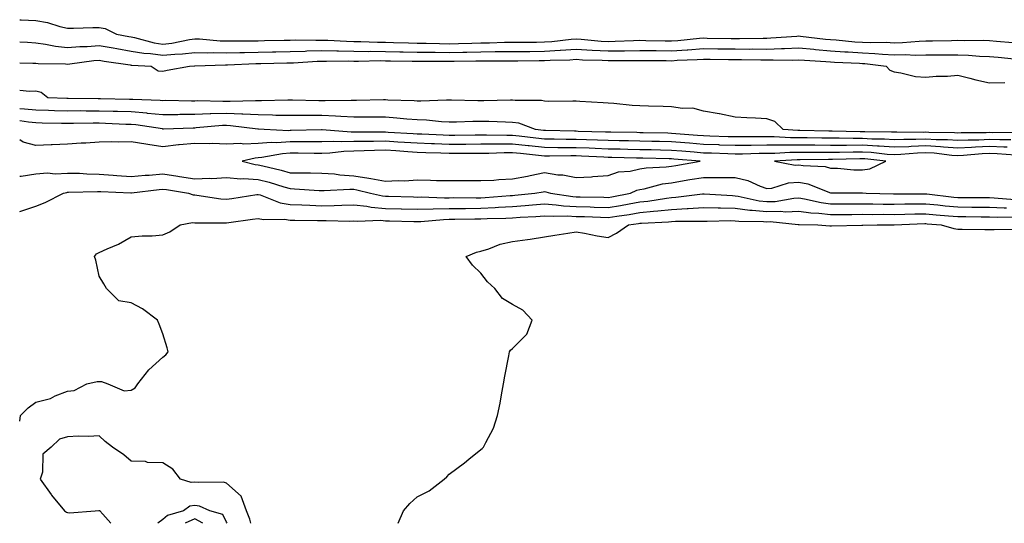
# Model space of a CAD drawing. Units: inches. Extents: x 915683 to 918323, y 7311098 to 7313738.
# Drawn here: x 915683 to 915993, y 7311098 to 7311256 of the extents above; entities that cross this region are included whole.
import ezdxf

# ---------------------------------------------------------------- set-up
doc = ezdxf.new("R2010")
doc.units = ezdxf.units.IN
doc.header["$MEASUREMENT"] = 0
doc.layers.add('Contour_91567311', color=7, linetype='Continuous', true_color=0xb2429e)

msp = doc.modelspace()

# ---------------------------------------------------------------- linework, layer by layer
at = {"layer": 'Contour_91567311'}
for points in [[(915683, 7311256.5, 3273), (915683.51, 7311256.46, 3273), (915688.05, 7311256.24, 3273), (915691.77, 7311255.64, 3273), (915695.59, 7311254.38, 3273), (915698.05, 7311253.85, 3273), (915699.97, 7311253.84, 3273), (915705.96, 7311254.01, 3273), (915708.05, 7311254.01, 3273), (915709.9, 7311253.77, 3273), (915713.45, 7311251.92, 3273), (915717.32, 7311251.19, 3273), (915718.05, 7311251.07, 3273), (915719.09, 7311250.88, 3273), (915725.3, 7311249.17, 3273), (915728.05, 7311248.78, 3273), (915730.89, 7311249.08, 3273), (915736.38, 7311250.25, 3273), (915738.05, 7311250.46, 3273), (915739.55, 7311250.42, 3273), (915746.01, 7311249.88, 3273), (915748.05, 7311249.83, 3273), (915750.1, 7311249.87, 3273), (915755.96, 7311249.83, 3273), (915758.05, 7311249.87, 3273), (915760.05, 7311249.92, 3273), (915766.19, 7311250.06, 3273), (915768.05, 7311250.1, 3273), (915769.83, 7311250.14, 3273), (915776.18, 7311250.05, 3273), (915778.05, 7311250.1, 3273), (915779.92, 7311250.05, 3273), (915785.84, 7311249.71, 3273), (915788.05, 7311249.66, 3273), (915790.33, 7311249.64, 3273), (915795.56, 7311249.43, 3273), (915798.05, 7311249.41, 3273), (915800.62, 7311249.35, 3273), (915805.3, 7311249.17, 3273), (915808.05, 7311249.1, 3273), (915810.9, 7311249.07, 3273), (915815.09, 7311248.96, 3273), (915818.05, 7311248.93, 3273), (915820.98, 7311248.99, 3273), (915825.27, 7311249.14, 3273), (915828.05, 7311249.2, 3273), (915830.74, 7311249.23, 3273), (915835.51, 7311249.38, 3273), (915838.05, 7311249.42, 3273), (915840.54, 7311249.43, 3273), (915845.6, 7311249.47, 3273), (915848.05, 7311249.48, 3273), (915850.34, 7311249.63, 3273), (915856.46, 7311250.33, 3273), (915858.05, 7311250.45, 3273), (915859.62, 7311250.35, 3273), (915865.9, 7311249.77, 3273), (915868.05, 7311249.64, 3273), (915870.28, 7311249.69, 3273), (915876.08, 7311249.95, 3273), (915878.05, 7311250, 3273), (915880, 7311249.97, 3273), (915885.99, 7311249.86, 3273), (915888.05, 7311249.84, 3273), (915890, 7311249.97, 3273), (915896.79, 7311250.66, 3273), (915898.05, 7311250.75, 3273), (915899.24, 7311250.73, 3273), (915906.75, 7311250.62, 3273), (915908.05, 7311250.61, 3273), (915909.37, 7311250.6, 3273), (915916.84, 7311250.71, 3273), (915918.05, 7311250.71, 3273), (915919.23, 7311250.74, 3273), (915927.49, 7311251.36, 3273), (915928.05, 7311251.38, 3273), (915928.64, 7311251.33, 3273), (915936.51, 7311250.38, 3273), (915938.05, 7311250.25, 3273), (915939.85, 7311250.12, 3273), (915945.69, 7311249.56, 3273), (915948.05, 7311249.4, 3273), (915950.69, 7311249.28, 3273), (915955.5, 7311249.37, 3273), (915958.05, 7311249.24, 3273), (915960.69, 7311249.28, 3273), (915965.88, 7311249.75, 3273), (915968.05, 7311249.79, 3273), (915970.15, 7311249.82, 3273), (915976.12, 7311249.99, 3273), (915978.05, 7311250.01, 3273), (915980.03, 7311249.94, 3273), (915986.15, 7311250.02, 3273), (915988.05, 7311249.94, 3273), (915990.23, 7311249.74, 3273), (915995.42, 7311249.29, 3273)], [(915683, 7311249.56, 3272), (915685.5, 7311249.37, 3272), (915688.05, 7311249.25, 3272), (915691.13, 7311248.84, 3272), (915694.27, 7311248.14, 3272), (915698.05, 7311247.74, 3272), (915701.92, 7311248.05, 3272), (915704.21, 7311248.08, 3272), (915708.05, 7311248.36, 3272), (915712.36, 7311247.61, 3272), (915713.52, 7311247.39, 3272), (915718.05, 7311246.64, 3272), (915722.05, 7311245.92, 3272), (915724.13, 7311245.84, 3272), (915728.05, 7311245.28, 3272), (915731.81, 7311245.68, 3272), (915734.25, 7311245.72, 3272), (915738.05, 7311246.21, 3272), (915742.22, 7311246.09, 3272), (915743.83, 7311246.14, 3272), (915748.05, 7311246.04, 3272), (915752.26, 7311246.13, 3272), (915753.76, 7311246.21, 3272), (915758.05, 7311246.3, 3272), (915762.53, 7311246.4, 3272), (915763.55, 7311246.42, 3272), (915768.05, 7311246.52, 3272), (915772.76, 7311246.63, 3272), (915773.31, 7311246.66, 3272), (915778.05, 7311246.76, 3272), (915782.79, 7311246.66, 3272), (915783.3, 7311246.67, 3272), (915788.05, 7311246.57, 3272), (915792.66, 7311246.53, 3272), (915793.43, 7311246.54, 3272), (915798.05, 7311246.5, 3272), (915802.52, 7311246.39, 3272), (915803.59, 7311246.38, 3272), (915808.05, 7311246.27, 3272), (915812.36, 7311246.23, 3272), (915813.73, 7311246.24, 3272), (915818.05, 7311246.19, 3272), (915822.41, 7311246.28, 3272), (915823.68, 7311246.29, 3272), (915828.05, 7311246.38, 3272), (915832.57, 7311246.44, 3272), (915833.53, 7311246.44, 3272), (915838.05, 7311246.5, 3272), (915842.65, 7311246.52, 3272), (915843.44, 7311246.53, 3272), (915848.05, 7311246.56, 3272), (915853.01, 7311246.88, 3272), (915853.09, 7311246.88, 3272), (915858.05, 7311247.23, 3272), (915863.04, 7311246.93, 3272), (915863.06, 7311246.93, 3272), (915868.05, 7311246.65, 3272), (915872.87, 7311246.74, 3272), (915873.23, 7311246.74, 3272), (915878.05, 7311246.84, 3272), (915882.91, 7311246.78, 3272), (915883.19, 7311246.78, 3272), (915888.05, 7311246.72, 3272), (915892.93, 7311247.04, 3272), (915893.19, 7311247.06, 3272), (915898.05, 7311247.4, 3272), (915902.62, 7311247.35, 3272), (915903.46, 7311247.34, 3272), (915908.05, 7311247.28, 3272), (915912.7, 7311247.27, 3272), (915913.41, 7311247.28, 3272), (915918.05, 7311247.27, 3272), (915922.57, 7311247.4, 3272), (915923.61, 7311247.48, 3272), (915928.05, 7311247.62, 3272), (915932.77, 7311247.2, 3272), (915933.27, 7311247.14, 3272), (915938.05, 7311246.74, 3272), (915942.55, 7311246.42, 3272), (915943.6, 7311246.37, 3272), (915948.05, 7311246.06, 3272), (915952.01, 7311245.88, 3272), (915954.35, 7311245.62, 3272), (915958.05, 7311245.43, 3272), (915961.62, 7311245.49, 3272), (915964.64, 7311245.33, 3272), (915968.05, 7311245.39, 3272), (915971.57, 7311245.44, 3272), (915974.53, 7311245.44, 3272), (915978.05, 7311245.48, 3272), (915981.49, 7311245.36, 3272), (915984.94, 7311245.03, 3272), (915988.05, 7311244.9, 3272), (915990.78, 7311244.65, 3272), (915995.78, 7311244.19, 3272)], [(915683, 7311242.93, 3271), (915687.11, 7311242.86, 3271), (915688.05, 7311242.81, 3271), (915688.84, 7311242.71, 3271), (915697.36, 7311242.61, 3271), (915698.05, 7311242.54, 3271), (915698.72, 7311242.59, 3271), (915706.34, 7311243.63, 3271), (915708.05, 7311243.75, 3271), (915709.61, 7311243.48, 3271), (915717.7, 7311242.27, 3271), (915718.05, 7311242.21, 3271), (915718.29, 7311242.16, 3271), (915724.32, 7311241.92, 3271), (915726.55, 7311240.42, 3271), (915728.05, 7311240.33, 3271), (915729.41, 7311240.56, 3271), (915736.37, 7311241.92, 3271), (915738.02, 7311241.95, 3271), (915738.05, 7311241.95, 3271), (915738.08, 7311241.95, 3271), (915747.7, 7311242.27, 3271), (915748.05, 7311242.26, 3271), (915748.4, 7311242.27, 3271), (915757.26, 7311242.71, 3271), (915758.05, 7311242.72, 3271), (915758.87, 7311242.74, 3271), (915767.05, 7311242.92, 3271), (915768.05, 7311242.94, 3271), (915769.09, 7311242.96, 3271), (915776.57, 7311243.4, 3271), (915778.05, 7311243.43, 3271), (915779.53, 7311243.4, 3271), (915786.45, 7311243.52, 3271), (915788.05, 7311243.49, 3271), (915789.6, 7311243.47, 3271), (915796.36, 7311243.61, 3271), (915798.05, 7311243.59, 3271), (915799.68, 7311243.55, 3271), (915806.5, 7311243.47, 3271), (915808.05, 7311243.44, 3271), (915809.55, 7311243.42, 3271), (915816.5, 7311243.47, 3271), (915818.05, 7311243.46, 3271), (915819.62, 7311243.49, 3271), (915826.44, 7311243.53, 3271), (915828.05, 7311243.56, 3271), (915829.71, 7311243.58, 3271), (915836.41, 7311243.56, 3271), (915838.05, 7311243.58, 3271), (915839.72, 7311243.59, 3271), (915846.35, 7311243.62, 3271), (915848.05, 7311243.63, 3271), (915849.88, 7311243.75, 3271), (915856.09, 7311243.88, 3271), (915858.05, 7311244.02, 3271), (915860.03, 7311243.9, 3271), (915866.2, 7311243.77, 3271), (915868.05, 7311243.66, 3271), (915869.83, 7311243.7, 3271), (915876.31, 7311243.66, 3271), (915878.05, 7311243.69, 3271), (915879.8, 7311243.67, 3271), (915886.35, 7311243.62, 3271), (915888.05, 7311243.59, 3271), (915889.84, 7311243.71, 3271), (915896.05, 7311243.92, 3271), (915898.05, 7311244.05, 3271), (915900.16, 7311244.03, 3271), (915905.99, 7311243.98, 3271), (915908.05, 7311243.96, 3271), (915910.08, 7311243.95, 3271), (915916.14, 7311243.83, 3271), (915918.05, 7311243.82, 3271), (915920.01, 7311243.88, 3271), (915926.17, 7311243.8, 3271), (915928.05, 7311243.87, 3271), (915929.84, 7311243.71, 3271), (915936.61, 7311243.36, 3271), (915938.05, 7311243.24, 3271), (915939.28, 7311243.15, 3271), (915947.19, 7311242.78, 3271), (915948.05, 7311242.72, 3271), (915948.82, 7311242.69, 3271), (915955.57, 7311241.92, 3271), (915956.69, 7311240.56, 3271), (915958.05, 7311240.05, 3271), (915960.15, 7311239.82, 3271), (915964.75, 7311238.62, 3271), (915968.05, 7311238.36, 3271), (915971.24, 7311238.73, 3271), (915974.85, 7311238.72, 3271), (915978.05, 7311239.03, 3271), (915981.86, 7311238.11, 3271), (915983.74, 7311237.61, 3271), (915988.05, 7311236.62, 3271), (915992.82, 7311236.69, 3271)], [(915997.1, 7311220.97, 3271), (915989.06, 7311220.91, 3271), (915988.05, 7311220.95, 3271), (915987.03, 7311220.9, 3271), (915979.1, 7311220.87, 3271), (915978.05, 7311220.81, 3271), (915977.02, 7311220.89, 3271), (915968.98, 7311220.99, 3271), (915968.05, 7311221.05, 3271), (915967.15, 7311221.02, 3271), (915958.87, 7311221.1, 3271), (915958.05, 7311221.07, 3271), (915957.25, 7311221.12, 3271), (915948.81, 7311221.16, 3271), (915948.05, 7311221.21, 3271), (915947.34, 7311221.21, 3271), (915938.6, 7311221.37, 3271), (915938.05, 7311221.37, 3271), (915937.5, 7311221.37, 3271), (915928.34, 7311221.63, 3271), (915927.76, 7311221.63, 3271), (915923.12, 7311221.92, 3271), (915920.56, 7311224.43, 3271), (915918.05, 7311225.31, 3271), (915914.46, 7311225.51, 3271), (915911.76, 7311225.63, 3271), (915908.05, 7311225.84, 3271), (915903.12, 7311226.85, 3271), (915903.02, 7311226.89, 3271), (915898.05, 7311227.69, 3271), (915894.74, 7311228.61, 3271), (915891.46, 7311228.51, 3271), (915888.05, 7311229.1, 3271), (915885.35, 7311229.22, 3271), (915880.74, 7311229.23, 3271), (915878.05, 7311229.35, 3271), (915875.67, 7311229.54, 3271), (915869.89, 7311230.08, 3271), (915868.05, 7311230.24, 3271), (915866.5, 7311230.37, 3271), (915859.24, 7311230.73, 3271), (915858.05, 7311230.82, 3271), (915857, 7311230.87, 3271), (915849.21, 7311230.76, 3271), (915848.05, 7311230.81, 3271), (915847.15, 7311231.02, 3271), (915838.9, 7311231.07, 3271), (915838.05, 7311231.21, 3271), (915837.34, 7311231.21, 3271), (915828.99, 7311230.98, 3271), (915828.05, 7311230.99, 3271), (915827.11, 7311230.98, 3271), (915818.83, 7311231.14, 3271), (915818.05, 7311231.13, 3271), (915817.29, 7311231.16, 3271), (915809.16, 7311230.81, 3271), (915808.05, 7311230.84, 3271), (915807.04, 7311230.91, 3271), (915798.75, 7311231.22, 3271), (915798.05, 7311231.27, 3271), (915797.4, 7311231.27, 3271), (915788.89, 7311231.08, 3271), (915788.05, 7311231.08, 3271), (915787.24, 7311231.11, 3271), (915779.05, 7311230.92, 3271), (915778.05, 7311230.96, 3271), (915777.09, 7311230.96, 3271), (915768.76, 7311231.21, 3271), (915768.05, 7311231.21, 3271), (915767.35, 7311231.22, 3271), (915759.02, 7311230.95, 3271), (915758.05, 7311230.96, 3271), (915757.14, 7311231.01, 3271), (915749.24, 7311230.73, 3271), (915748.05, 7311230.78, 3271), (915746.87, 7311230.74, 3271), (915739.04, 7311230.93, 3271), (915738.05, 7311230.89, 3271), (915737.01, 7311230.88, 3271), (915728.95, 7311231.02, 3271), (915728.05, 7311231.01, 3271), (915727.22, 7311231.09, 3271), (915718.61, 7311231.36, 3271), (915718.05, 7311231.41, 3271), (915717.56, 7311231.43, 3271), (915708.39, 7311231.58, 3271), (915708.05, 7311231.59, 3271), (915707.72, 7311231.59, 3271), (915698.28, 7311231.69, 3271), (915698.05, 7311231.69, 3271), (915697.82, 7311231.69, 3271), (915691.83, 7311231.92, 3271), (915689.75, 7311233.62, 3271), (915688.05, 7311233.98, 3271), (915686.04, 7311233.93, 3271), (915683, 7311234.23, 3271)], [(915994.8, 7311218.67, 3272), (915991.32, 7311218.65, 3272), (915988.05, 7311218.75, 3272), (915984.73, 7311218.6, 3272), (915981.38, 7311218.59, 3272), (915978.05, 7311218.43, 3272), (915974.79, 7311218.66, 3272), (915971.26, 7311218.71, 3272), (915968.05, 7311218.92, 3272), (915964.92, 7311218.8, 3272), (915961.14, 7311218.83, 3272), (915958.05, 7311218.71, 3272), (915955.03, 7311218.9, 3272), (915951.05, 7311218.92, 3272), (915948.05, 7311219.08, 3272), (915945.21, 7311219.08, 3272), (915940.81, 7311219.16, 3272), (915938.05, 7311219.16, 3272), (915935.3, 7311219.17, 3272), (915930.67, 7311219.3, 3272), (915928.05, 7311219.32, 3272), (915925.45, 7311219.32, 3272), (915920.34, 7311219.63, 3272), (915918.05, 7311219.63, 3272), (915915.73, 7311219.6, 3272), (915910.34, 7311219.63, 3272), (915908.05, 7311219.6, 3272), (915905.81, 7311219.68, 3272), (915900.1, 7311219.87, 3272), (915898.05, 7311219.95, 3272), (915896.22, 7311220.09, 3272), (915889.35, 7311220.62, 3272), (915888.05, 7311220.72, 3272), (915886.88, 7311220.75, 3272), (915879.07, 7311220.9, 3272), (915878.05, 7311220.93, 3272), (915877.08, 7311220.95, 3272), (915868.9, 7311221.07, 3272), (915868.05, 7311221.09, 3272), (915867.25, 7311221.12, 3272), (915858.62, 7311221.35, 3272), (915858.05, 7311221.37, 3272), (915857.5, 7311221.37, 3272), (915848.38, 7311221.59, 3272), (915848.05, 7311221.59, 3272), (915847.75, 7311221.62, 3272), (915845.29, 7311221.92, 3272), (915840.01, 7311223.88, 3272), (915838.05, 7311224.19, 3272), (915835.76, 7311224.21, 3272), (915830.54, 7311224.41, 3272), (915828.05, 7311224.42, 3272), (915825.56, 7311224.41, 3272), (915820.37, 7311224.24, 3272), (915818.05, 7311224.23, 3272), (915815.65, 7311224.32, 3272), (915810.98, 7311224.85, 3272), (915808.05, 7311224.95, 3272), (915804.78, 7311225.19, 3272), (915801.65, 7311225.52, 3272), (915798.05, 7311225.78, 3272), (915794.2, 7311225.77, 3272), (915791.94, 7311225.81, 3272), (915788.05, 7311225.8, 3272), (915783.98, 7311225.99, 3272), (915782.31, 7311226.18, 3272), (915778.05, 7311226.35, 3272), (915773.61, 7311226.36, 3272), (915772.45, 7311226.32, 3272), (915768.05, 7311226.32, 3272), (915763.59, 7311226.38, 3272), (915762.57, 7311226.44, 3272), (915758.05, 7311226.5, 3272), (915753.23, 7311226.74, 3272), (915752.91, 7311226.78, 3272), (915748.05, 7311226.99, 3272), (915743.13, 7311226.84, 3272), (915742.95, 7311226.82, 3272), (915738.05, 7311226.65, 3272), (915733.36, 7311226.61, 3272), (915732.72, 7311226.59, 3272), (915728.05, 7311226.54, 3272), (915723.15, 7311227.02, 3272), (915722.94, 7311227.03, 3272), (915718.05, 7311227.45, 3272), (915713.72, 7311227.59, 3272), (915712.36, 7311227.61, 3272), (915708.05, 7311227.75, 3272), (915703.87, 7311227.74, 3272), (915702.21, 7311227.76, 3272), (915698.05, 7311227.75, 3272), (915693.98, 7311227.85, 3272), (915692.04, 7311227.93, 3272), (915688.05, 7311228.04, 3272), (915684.51, 7311228.38, 3272), (915683, 7311228.39, 3272)], [(915993.63, 7311216.34, 3273), (915992.55, 7311216.42, 3273), (915988.05, 7311216.55, 3273), (915983.61, 7311216.36, 3273), (915982.38, 7311216.25, 3273), (915978.05, 7311216.05, 3273), (915973.61, 7311216.36, 3273), (915972.62, 7311216.49, 3273), (915968.05, 7311216.78, 3273), (915963.37, 7311216.6, 3273), (915962.66, 7311216.53, 3273), (915958.05, 7311216.34, 3273), (915953.33, 7311216.64, 3273), (915952.83, 7311216.7, 3273), (915948.05, 7311216.96, 3273), (915943.08, 7311216.95, 3273), (915943.02, 7311216.95, 3273), (915938.05, 7311216.94, 3273), (915933.1, 7311216.97, 3273), (915933, 7311216.97, 3273), (915928.05, 7311217.01, 3273), (915923.13, 7311217, 3273), (915922.96, 7311217.01, 3273), (915918.05, 7311217.01, 3273), (915913.07, 7311216.94, 3273), (915913.03, 7311216.94, 3273), (915908.05, 7311216.87, 3273), (915903.18, 7311217.05, 3273), (915902.91, 7311217.06, 3273), (915898.05, 7311217.24, 3273), (915893.72, 7311217.59, 3273), (915892.26, 7311217.71, 3273), (915888.05, 7311218.05, 3273), (915884.26, 7311218.13, 3273), (915881.8, 7311218.17, 3273), (915878.05, 7311218.25, 3273), (915874.45, 7311218.32, 3273), (915871.6, 7311218.37, 3273), (915868.05, 7311218.43, 3273), (915864.7, 7311218.57, 3273), (915861.31, 7311218.66, 3273), (915858.05, 7311218.78, 3273), (915854.92, 7311218.8, 3273), (915851.08, 7311218.89, 3273), (915848.05, 7311218.9, 3273), (915845.34, 7311219.21, 3273), (915840.13, 7311219.84, 3273), (915838.05, 7311220.07, 3273), (915836.18, 7311220.05, 3273), (915829.81, 7311220.16, 3273), (915828.05, 7311220.14, 3273), (915826.26, 7311220.13, 3273), (915819.92, 7311220.05, 3273), (915818.05, 7311220.05, 3273), (915816.24, 7311220.11, 3273), (915809.52, 7311220.45, 3273), (915808.05, 7311220.5, 3273), (915806.73, 7311220.6, 3273), (915798.95, 7311221.02, 3273), (915798.05, 7311221.08, 3273), (915797.19, 7311221.06, 3273), (915788.83, 7311221.14, 3273), (915788.05, 7311221.13, 3273), (915787.24, 7311221.11, 3273), (915778.19, 7311221.78, 3273), (915778.05, 7311221.78, 3273), (915777.91, 7311221.78, 3273), (915768.4, 7311221.57, 3273), (915768.05, 7311221.57, 3273), (915767.68, 7311221.55, 3273), (915759.93, 7311221.92, 3273), (915758.15, 7311222.02, 3273), (915758.05, 7311222.02, 3273), (915757.94, 7311222.03, 3273), (915749.27, 7311223.14, 3273), (915748.05, 7311223.19, 3273), (915746.81, 7311223.16, 3273), (915738.55, 7311222.42, 3273), (915738.05, 7311222.4, 3273), (915737.57, 7311222.4, 3273), (915728.21, 7311222.08, 3273), (915728.05, 7311222.08, 3273), (915727.87, 7311222.1, 3273), (915719.49, 7311223.36, 3273), (915718.05, 7311223.48, 3273), (915716.43, 7311223.54, 3273), (915709.97, 7311223.84, 3273), (915708.05, 7311223.9, 3273), (915706.07, 7311223.9, 3273), (915699.94, 7311223.81, 3273), (915698.05, 7311223.8, 3273), (915696.11, 7311223.86, 3273), (915690.09, 7311223.96, 3273), (915688.05, 7311224.01, 3273), (915685.74, 7311224.23, 3273), (915683, 7311224.7, 3273)], [(915996.08, 7311213.89, 3274), (915990.41, 7311214.28, 3274), (915988.05, 7311214.36, 3274), (915985.72, 7311214.25, 3274), (915979.88, 7311213.75, 3274), (915978.05, 7311213.66, 3274), (915976.17, 7311213.8, 3274), (915970.61, 7311214.48, 3274), (915968.05, 7311214.64, 3274), (915965.43, 7311214.54, 3274), (915960.2, 7311214.07, 3274), (915958.05, 7311213.98, 3274), (915955.86, 7311214.11, 3274), (915950.82, 7311214.69, 3274), (915948.05, 7311214.84, 3274), (915945.13, 7311214.84, 3274), (915940.86, 7311214.73, 3274), (915938.05, 7311214.73, 3274), (915935.23, 7311214.74, 3274), (915930.8, 7311214.67, 3274), (915928.05, 7311214.69, 3274), (915925.28, 7311214.69, 3274), (915920.52, 7311214.39, 3274), (915918.05, 7311214.39, 3274), (915915.62, 7311214.35, 3274), (915910.32, 7311214.19, 3274), (915908.05, 7311214.15, 3274), (915905.73, 7311214.24, 3274), (915900.57, 7311214.44, 3274), (915898.05, 7311214.54, 3274), (915895.2, 7311214.77, 3274), (915891.24, 7311215.11, 3274), (915888.05, 7311215.37, 3274), (915884.53, 7311215.44, 3274), (915881.63, 7311215.5, 3274), (915878.05, 7311215.58, 3274), (915874.31, 7311215.66, 3274), (915871.84, 7311215.71, 3274), (915868.05, 7311215.78, 3274), (915864.03, 7311215.94, 3274), (915862.16, 7311216.03, 3274), (915858.05, 7311216.19, 3274), (915853.76, 7311216.21, 3274), (915852.32, 7311216.19, 3274), (915848.05, 7311216.22, 3274), (915843.21, 7311216.76, 3274), (915842.92, 7311216.79, 3274), (915838.05, 7311217.35, 3274), (915833.43, 7311217.3, 3274), (915832.65, 7311217.32, 3274), (915828.05, 7311217.27, 3274), (915823.38, 7311217.25, 3274), (915822.73, 7311217.24, 3274), (915818.05, 7311217.22, 3274), (915813.51, 7311217.38, 3274), (915812.54, 7311217.43, 3274), (915808.05, 7311217.59, 3274), (915804, 7311217.87, 3274), (915801.99, 7311217.98, 3274), (915798.05, 7311218.25, 3274), (915794.3, 7311218.17, 3274), (915791.77, 7311218.2, 3274), (915788.05, 7311218.13, 3274), (915784.15, 7311218.02, 3274), (915781.77, 7311218.2, 3274), (915778.05, 7311218.09, 3274), (915774.21, 7311218.08, 3274), (915771.94, 7311218.03, 3274), (915768.05, 7311218.02, 3274), (915763.88, 7311217.76, 3274), (915762.13, 7311217.84, 3274), (915758.05, 7311217.51, 3274), (915753.48, 7311217.35, 3274), (915752.44, 7311217.53, 3274), (915748.05, 7311217.3, 3274), (915743.66, 7311217.53, 3274), (915742.58, 7311217.39, 3274), (915738.05, 7311217.55, 3274), (915733.21, 7311217.08, 3274), (915732.91, 7311217.06, 3274), (915728.05, 7311216.52, 3274), (915723.3, 7311217.17, 3274), (915722.66, 7311217.31, 3274), (915718.05, 7311218.03, 3274), (915714.04, 7311217.91, 3274), (915711.87, 7311218.1, 3274), (915708.05, 7311217.95, 3274), (915703.78, 7311217.65, 3274), (915702.36, 7311217.61, 3274), (915698.05, 7311217.3, 3274), (915693.22, 7311217.09, 3274), (915692.87, 7311217.1, 3274), (915688.05, 7311216.85, 3274), (915684.1, 7311217.97, 3274), (915683, 7311218.64, 3274)], [(915683, 7311207.26, 3274), (915683.42, 7311207.29, 3274), (915688.05, 7311207.96, 3274), (915691.72, 7311208.25, 3274), (915694.15, 7311208.02, 3274), (915698.05, 7311208.24, 3274), (915701.81, 7311208.16, 3274), (915704.12, 7311207.99, 3274), (915708.05, 7311207.91, 3274), (915712.41, 7311207.56, 3274), (915713.56, 7311207.43, 3274), (915718.05, 7311207.1, 3274), (915722.45, 7311207.52, 3274), (915723.73, 7311207.6, 3274), (915728.05, 7311207.99, 3274), (915732.71, 7311207.26, 3274), (915733.29, 7311207.16, 3274), (915738.05, 7311206.41, 3274), (915742.75, 7311206.62, 3274), (915743.42, 7311206.55, 3274), (915748.05, 7311206.83, 3274), (915752.57, 7311206.44, 3274), (915753.44, 7311206.53, 3274), (915758.05, 7311206.25, 3274), (915761.48, 7311205.35, 3274), (915766.07, 7311203.9, 3274), (915768.05, 7311203.33, 3274), (915769.43, 7311203.3, 3274), (915777.21, 7311202.76, 3274), (915778.05, 7311202.74, 3274), (915778.82, 7311202.69, 3274), (915786.8, 7311203.17, 3274), (915788.05, 7311203.11, 3274), (915789.08, 7311202.95, 3274), (915793.34, 7311201.92, 3274), (915797.17, 7311201.04, 3274), (915798.05, 7311200.96, 3274), (915799.03, 7311200.94, 3274), (915806.83, 7311200.7, 3274), (915808.05, 7311200.67, 3274), (915809.27, 7311200.7, 3274), (915816.57, 7311200.44, 3274), (915818.05, 7311200.48, 3274), (915819.48, 7311200.49, 3274), (915826.57, 7311200.44, 3274), (915828.05, 7311200.46, 3274), (915829.45, 7311200.52, 3274), (915837.3, 7311201.17, 3274), (915838.05, 7311201.21, 3274), (915838.71, 7311201.26, 3274), (915845.03, 7311201.92, 3274), (915847.62, 7311202.35, 3274), (915848.05, 7311202.44, 3274), (915848.5, 7311202.37, 3274), (915849.91, 7311201.92, 3274), (915856.94, 7311200.81, 3274), (915858.05, 7311200.75, 3274), (915859.26, 7311200.71, 3274), (915866.74, 7311200.61, 3274), (915868.05, 7311200.57, 3274), (915869.21, 7311200.76, 3274), (915875.1, 7311201.92, 3274), (915877.11, 7311202.86, 3274), (915878.05, 7311203.07, 3274), (915879.44, 7311203.31, 3274), (915885.17, 7311204.8, 3274), (915888.05, 7311205.2, 3274), (915891.98, 7311205.85, 3274), (915893.82, 7311206.15, 3274), (915898.05, 7311206.86, 3274), (915902.99, 7311206.86, 3274), (915903.12, 7311206.85, 3274), (915908.05, 7311206.84, 3274), (915912.03, 7311205.9, 3274), (915915.88, 7311204.09, 3274), (915918.05, 7311203.34, 3274), (915919.62, 7311203.49, 3274), (915924.79, 7311205.18, 3274), (915928.05, 7311205.37, 3274), (915930.95, 7311204.82, 3274), (915938, 7311201.97, 3274), (915938.05, 7311201.96, 3274), (915938.09, 7311201.96, 3274), (915947.99, 7311201.98, 3274), (915948.05, 7311201.98, 3274), (915948.12, 7311201.99, 3274), (915949.22, 7311201.92, 3274), (915957.85, 7311201.72, 3274), (915958.05, 7311201.71, 3274), (915958.25, 7311201.72, 3274), (915967.81, 7311201.68, 3274), (915968.05, 7311201.69, 3274), (915968.31, 7311201.66, 3274), (915976.81, 7311200.68, 3274), (915978.05, 7311200.56, 3274), (915979.41, 7311200.56, 3274), (915986.63, 7311200.5, 3274), (915988.05, 7311200.49, 3274), (915989.54, 7311200.43, 3274), (915996, 7311199.87, 3274)], [(915683, 7311196.16, 3273), (915683.64, 7311196.33, 3273), (915688.05, 7311197.79, 3273), (915690.97, 7311199, 3273), (915696.77, 7311201.92, 3273), (915697.81, 7311202.16, 3273), (915698.05, 7311202.17, 3273), (915698.3, 7311202.17, 3273), (915707.51, 7311202.46, 3273), (915708.05, 7311202.45, 3273), (915708.54, 7311202.41, 3273), (915717.92, 7311202.05, 3273), (915718.05, 7311202.04, 3273), (915718.18, 7311202.05, 3273), (915726.87, 7311203.1, 3273), (915728.05, 7311203.2, 3273), (915729.16, 7311203.03, 3273), (915736.09, 7311201.92, 3273), (915737.52, 7311201.39, 3273), (915738.05, 7311201.34, 3273), (915738.67, 7311201.3, 3273), (915746.26, 7311200.13, 3273), (915748.05, 7311200.01, 3273), (915749.72, 7311200.25, 3273), (915757.56, 7311201.43, 3273), (915758.05, 7311201.5, 3273), (915758.6, 7311201.37, 3273), (915764.98, 7311198.85, 3273), (915768.05, 7311198.37, 3273), (915771.73, 7311198.24, 3273), (915774.21, 7311198.08, 3273), (915778.05, 7311197.95, 3273), (915781.95, 7311198.02, 3273), (915784.3, 7311198.17, 3273), (915788.05, 7311198.25, 3273), (915792.17, 7311197.8, 3273), (915793.6, 7311197.47, 3273), (915798.05, 7311197.11, 3273), (915803.01, 7311196.96, 3273), (915803.09, 7311196.96, 3273), (915808.05, 7311196.82, 3273), (915813.01, 7311196.96, 3273), (915813.08, 7311196.95, 3273), (915818.05, 7311197.08, 3273), (915822.85, 7311197.12, 3273), (915823.25, 7311197.12, 3273), (915828.05, 7311197.16, 3273), (915832.6, 7311197.37, 3273), (915833.58, 7311197.45, 3273), (915838.05, 7311197.68, 3273), (915841.99, 7311197.98, 3273), (915844.35, 7311198.22, 3273), (915848.05, 7311198.53, 3273), (915851.7, 7311198.27, 3273), (915854.03, 7311197.9, 3273), (915858.05, 7311197.67, 3273), (915862.42, 7311197.55, 3273), (915863.66, 7311197.53, 3273), (915868.05, 7311197.41, 3273), (915871.94, 7311198.03, 3273), (915874.71, 7311198.58, 3273), (915878.05, 7311199.15, 3273), (915880.56, 7311199.41, 3273), (915886.48, 7311200.35, 3273), (915888.05, 7311200.52, 3273), (915889.37, 7311200.6, 3273), (915897.8, 7311201.67, 3273), (915898.05, 7311201.69, 3273), (915898.29, 7311201.68, 3273), (915907.26, 7311201.13, 3273), (915908.05, 7311201.11, 3273), (915908.98, 7311200.99, 3273), (915915.63, 7311199.5, 3273), (915918.05, 7311199.24, 3273), (915920.64, 7311199.33, 3273), (915926.45, 7311200.32, 3273), (915928.05, 7311200.39, 3273), (915929.84, 7311200.13, 3273), (915935.05, 7311198.92, 3273), (915938.05, 7311198.57, 3273), (915941.39, 7311198.58, 3273), (915944.71, 7311198.59, 3273), (915948.05, 7311198.59, 3273), (915951.4, 7311198.57, 3273), (915954.62, 7311198.49, 3273), (915958.05, 7311198.46, 3273), (915961.45, 7311198.52, 3273), (915964.64, 7311198.51, 3273), (915968.05, 7311198.56, 3273), (915971.78, 7311198.19, 3273), (915974.06, 7311197.93, 3273), (915978.05, 7311197.55, 3273), (915982.44, 7311197.53, 3273), (915983.65, 7311197.52, 3273), (915988.05, 7311197.49, 3273), (915992.67, 7311197.3, 3273), (915993.37, 7311197.24, 3273)], [(915683, 7311130.19, 3272), (915683.22, 7311131.92, 3272), (915685.62, 7311134.35, 3272), (915688.05, 7311136.17, 3272), (915692.71, 7311137.26, 3272), (915694.2, 7311138.07, 3272), (915698.05, 7311139.57, 3272), (915700.14, 7311139.83, 3272), (915704.11, 7311141.92, 3272), (915707.35, 7311142.62, 3272), (915708.05, 7311142.65, 3272), (915708.73, 7311142.6, 3272), (915710.74, 7311141.92, 3272), (915715.82, 7311139.69, 3272), (915718.05, 7311139.95, 3272), (915719.33, 7311140.64, 3272), (915720.21, 7311141.92, 3272), (915723.66, 7311146.31, 3272), (915728.05, 7311150.26, 3272), (915728.92, 7311151.05, 3272), (915729.68, 7311151.92, 3272), (915729.35, 7311153.22, 3272), (915728.05, 7311157.63, 3272), (915726.85, 7311160.72, 3272), (915726.39, 7311161.92, 3272), (915721.62, 7311165.49, 3272), (915718.05, 7311167.39, 3272), (915714.15, 7311168.02, 3272), (915710.29, 7311171.92, 3272), (915709.47, 7311173.34, 3272), (915708.05, 7311175.76, 3272), (915706.97, 7311180.84, 3272), (915706.58, 7311181.92, 3272), (915707.21, 7311182.76, 3272), (915708.05, 7311183.23, 3272), (915710.52, 7311184.39, 3272), (915714.12, 7311185.85, 3272), (915718.05, 7311188.21, 3272), (915721.51, 7311188.46, 3272), (915724.64, 7311188.51, 3272), (915728.05, 7311188.74, 3272), (915730.25, 7311189.72, 3272), (915733.51, 7311191.92, 3272), (915737.35, 7311192.62, 3272), (915738.05, 7311192.57, 3272), (915738.65, 7311192.52, 3272), (915747.4, 7311192.57, 3272), (915748.05, 7311192.53, 3272), (915748.76, 7311192.63, 3272), (915756.27, 7311193.7, 3272), (915758.05, 7311193.97, 3272), (915759.7, 7311193.57, 3272), (915766.27, 7311193.7, 3272), (915768.05, 7311193.42, 3272), (915769.5, 7311193.37, 3272), (915776.64, 7311193.33, 3272), (915778.05, 7311193.28, 3272), (915779.44, 7311193.31, 3272), (915786.83, 7311193.14, 3272), (915788.05, 7311193.16, 3272), (915789.17, 7311193.04, 3272), (915796.61, 7311193.36, 3272), (915798.05, 7311193.24, 3272), (915799.33, 7311193.2, 3272), (915806.96, 7311193.01, 3272), (915808.05, 7311192.97, 3272), (915809.13, 7311193, 3272), (915816.34, 7311193.63, 3272), (915818.05, 7311193.67, 3272), (915819.82, 7311193.69, 3272), (915826.13, 7311193.84, 3272), (915828.05, 7311193.86, 3272), (915830.09, 7311193.96, 3272), (915835.93, 7311194.04, 3272), (915838.05, 7311194.14, 3272), (915840.46, 7311194.33, 3272), (915845.38, 7311194.59, 3272), (915848.05, 7311194.81, 3272), (915850.75, 7311194.62, 3272), (915855.22, 7311194.75, 3272), (915858.05, 7311194.59, 3272), (915860.65, 7311194.52, 3272), (915865.66, 7311194.31, 3272), (915868.05, 7311194.24, 3272), (915870.81, 7311194.68, 3272), (915874.75, 7311195.22, 3272), (915878.05, 7311195.79, 3272), (915882.35, 7311196.22, 3272), (915883.68, 7311196.29, 3272), (915888.05, 7311196.78, 3272), (915892.91, 7311197.06, 3272), (915893.23, 7311197.1, 3272), (915898.05, 7311197.41, 3272), (915902.66, 7311197.31, 3272), (915903.4, 7311197.27, 3272), (915908.05, 7311197.17, 3272), (915912.7, 7311196.57, 3272), (915913.41, 7311196.56, 3272), (915918.05, 7311196.08, 3272), (915922.35, 7311196.22, 3272), (915923.91, 7311196.06, 3272), (915928.05, 7311196.23, 3272), (915931.82, 7311195.69, 3272), (915934.33, 7311195.64, 3272), (915938.05, 7311195.21, 3272), (915941.35, 7311195.22, 3272), (915944.74, 7311195.23, 3272), (915948.05, 7311195.24, 3272), (915951.35, 7311195.22, 3272), (915954.73, 7311195.24, 3272), (915958.05, 7311195.21, 3272), (915961.39, 7311195.26, 3272), (915964.59, 7311195.38, 3272), (915968.05, 7311195.44, 3272), (915971.25, 7311195.12, 3272), (915975.16, 7311194.81, 3272), (915978.05, 7311194.53, 3272), (915980.65, 7311194.52, 3272), (915985.47, 7311194.5, 3272), (915988.05, 7311194.49, 3272), (915990.52, 7311194.39, 3272), (915995.55, 7311194.42, 3272)], [(915802.02, 7311098, 3271), (915803.75, 7311101.92, 3271), (915805.72, 7311104.25, 3271), (915808.05, 7311106.36, 3271), (915811.77, 7311108.2, 3271), (915816.5, 7311111.92, 3271), (915817.32, 7311112.65, 3271), (915818.05, 7311113.52, 3271), (915822.93, 7311117.04, 3271), (915824.27, 7311118.14, 3271), (915828.05, 7311121.18, 3271), (915828.47, 7311121.5, 3271), (915828.89, 7311121.92, 3271), (915829.57, 7311123.44, 3271), (915832.01, 7311127.96, 3271), (915833.3, 7311131.92, 3271), (915834.15, 7311135.82, 3271), (915834.52, 7311138.39, 3271), (915835.2, 7311141.92, 3271), (915835.61, 7311144.36, 3271), (915836.88, 7311150.75, 3271), (915837.08, 7311151.92, 3271), (915837.43, 7311152.54, 3271), (915838.05, 7311153.05, 3271), (915842.49, 7311157.48, 3271), (915844.18, 7311161.92, 3271), (915841.21, 7311165.08, 3271), (915838.05, 7311166.87, 3271), (915834.88, 7311168.75, 3271), (915832.46, 7311171.92, 3271), (915830.14, 7311174.01, 3271), (915828.05, 7311176.71, 3271), (915825.39, 7311179.26, 3271), (915823.4, 7311181.92, 3271), (915826.65, 7311183.32, 3271), (915828.05, 7311183.69, 3271), (915830.55, 7311184.42, 3271), (915834.08, 7311185.89, 3271), (915838.05, 7311186.71, 3271), (915842.7, 7311187.27, 3271), (915843.6, 7311187.47, 3271), (915848.05, 7311188.12, 3271), (915851.29, 7311188.68, 3271), (915855.43, 7311189.3, 3271), (915858.05, 7311189.74, 3271), (915860.65, 7311189.32, 3271), (915864.62, 7311188.49, 3271), (915868.05, 7311187.99, 3271), (915870.7, 7311189.27, 3271), (915874.47, 7311191.92, 3271), (915877.62, 7311192.35, 3271), (915878.05, 7311192.42, 3271), (915878.61, 7311192.48, 3271), (915887.05, 7311192.92, 3271), (915888.05, 7311193.03, 3271), (915889.23, 7311193.1, 3271), (915896.9, 7311193.07, 3271), (915898.05, 7311193.14, 3271), (915899.24, 7311193.11, 3271), (915906.72, 7311193.25, 3271), (915908.05, 7311193.22, 3271), (915909.21, 7311193.08, 3271), (915916.94, 7311193.03, 3271), (915918.05, 7311192.92, 3271), (915919.08, 7311192.95, 3271), (915927.9, 7311192.07, 3271), (915928.05, 7311192.07, 3271), (915928.18, 7311192.05, 3271), (915934.04, 7311191.92, 3271), (915937.78, 7311191.65, 3271), (915938.05, 7311191.66, 3271), (915938.33, 7311191.64, 3271), (915947.94, 7311191.81, 3271), (915948.05, 7311191.79, 3271), (915948.17, 7311191.8, 3271), (915952.68, 7311191.92, 3271), (915958.02, 7311191.95, 3271), (915958.08, 7311191.95, 3271), (915967.66, 7311192.31, 3271), (915968.05, 7311192.31, 3271), (915968.41, 7311192.28, 3271), (915972.89, 7311191.92, 3271), (915976.87, 7311190.74, 3271), (915978.05, 7311190.6, 3271), (915979.41, 7311190.56, 3271), (915986.6, 7311190.47, 3271), (915988.05, 7311190.42, 3271), (915989.53, 7311190.44, 3271), (915996.74, 7311190.61, 3271)], [(915755.71, 7311098, 3272), (915755.43, 7311099.3, 3272), (915754.29, 7311101.92, 3272), (915752.65, 7311106.52, 3272), (915748.05, 7311110.65, 3272), (915747.06, 7311110.93, 3272), (915739.17, 7311110.8, 3272), (915738.05, 7311111, 3272), (915736.98, 7311110.85, 3272), (915733.56, 7311111.92, 3272), (915731.19, 7311115.06, 3272), (915728.05, 7311117.08, 3272), (915723.25, 7311117.12, 3272), (915722.54, 7311117.43, 3272), (915718.05, 7311117.53, 3272), (915715.71, 7311119.58, 3272), (915712.14, 7311121.92, 3272), (915709.9, 7311123.77, 3272), (915708.05, 7311125.58, 3272), (915704.61, 7311125.36, 3272), (915701.52, 7311125.39, 3272), (915698.05, 7311125.21, 3272), (915695.5, 7311124.47, 3272), (915692.86, 7311121.92, 3272), (915690.26, 7311119.71, 3272), (915690.2, 7311114.07, 3272), (915689.44, 7311111.92, 3272), (915692.94, 7311107.03, 3272), (915693.03, 7311106.9, 3272), (915697.08, 7311101.92, 3272), (915697.68, 7311101.55, 3272), (915698.05, 7311101.39, 3272), (915698.63, 7311101.34, 3272), (915706.76, 7311101.92, 3272), (915707.91, 7311102.06, 3272), (915708.05, 7311102.08, 3272), (915708.18, 7311102.05, 3272), (915708.21, 7311101.92, 3272), (915709.12, 7311100.85, 3272), (915711.7, 7311098, 3272)], [(915748.24, 7311098, 3273), (915748.05, 7311098.36, 3273), (915746.94, 7311100.81, 3273), (915742.77, 7311101.92, 3273), (915739.51, 7311103.38, 3273), (915738.05, 7311103.64, 3273), (915736.54, 7311103.43, 3273), (915734.52, 7311101.92, 3273), (915729.51, 7311100.46, 3273), (915728.05, 7311099.2, 3273), (915726.48, 7311098, 3273)], [(915740.56, 7311098, 3274), (915738.05, 7311099.36, 3274), (915735.07, 7311098, 3274)]]:
    msp.add_polyline3d(points, dxfattribs=at)
for points in [[(915888.05, 7311210.42, 3275), (915889.34, 7311210.63, 3275), (915897.05, 7311211.92, 3275), (915888.76, 7311212.63, 3275), (915888.05, 7311212.69, 3275), (915887.26, 7311212.71, 3275), (915879.02, 7311212.89, 3275), (915878.05, 7311212.91, 3275), (915877.04, 7311212.93, 3275), (915869.24, 7311213.11, 3275), (915868.05, 7311213.13, 3275), (915866.79, 7311213.18, 3275), (915859.67, 7311213.54, 3275), (915858.05, 7311213.6, 3275), (915856.36, 7311213.61, 3275), (915849.66, 7311213.53, 3275), (915848.05, 7311213.53, 3275), (915846.23, 7311213.74, 3275), (915840.48, 7311214.35, 3275), (915838.05, 7311214.62, 3275), (915835.37, 7311214.6, 3275), (915830.55, 7311214.42, 3275), (915828.05, 7311214.39, 3275), (915825.59, 7311214.38, 3275), (915820.54, 7311214.41, 3275), (915818.05, 7311214.4, 3275), (915815.48, 7311214.49, 3275), (915810.72, 7311214.59, 3275), (915808.05, 7311214.69, 3275), (915805.08, 7311214.89, 3275), (915801.33, 7311215.2, 3275), (915798.05, 7311215.42, 3275), (915794.62, 7311215.35, 3275), (915791.32, 7311215.19, 3275), (915788.05, 7311215.12, 3275), (915784.93, 7311215.04, 3275), (915780.6, 7311214.47, 3275), (915778.05, 7311214.39, 3275), (915775.58, 7311214.39, 3275), (915770.61, 7311214.48, 3275), (915768.05, 7311214.47, 3275), (915765.65, 7311214.32, 3275), (915759.21, 7311213.08, 3275), (915758.05, 7311212.98, 3275), (915757.02, 7311212.95, 3275), (915752.97, 7311211.92, 3275), (915757.03, 7311210.9, 3275), (915758.05, 7311210.84, 3275), (915759.51, 7311210.46, 3275), (915765.26, 7311209.13, 3275), (915768.05, 7311208.33, 3275), (915771.72, 7311208.25, 3275), (915774.46, 7311208.33, 3275), (915778.05, 7311208.24, 3275), (915782.02, 7311207.95, 3275), (915783.75, 7311207.62, 3275), (915788.05, 7311207.37, 3275), (915792.8, 7311206.67, 3275), (915793.46, 7311206.51, 3275), (915798.05, 7311205.7, 3275), (915802.04, 7311205.91, 3275), (915804.15, 7311205.82, 3275), (915808.05, 7311206.07, 3275), (915812.17, 7311206.04, 3275), (915814.06, 7311205.91, 3275), (915818.05, 7311205.88, 3275), (915822.01, 7311205.88, 3275), (915824.12, 7311205.85, 3275), (915828.05, 7311205.85, 3275), (915832.14, 7311206.01, 3275), (915833.72, 7311206.25, 3275), (915838.05, 7311206.38, 3275), (915842.7, 7311207.27, 3275), (915843.6, 7311207.47, 3275), (915848.05, 7311208.36, 3275), (915852.25, 7311207.72, 3275), (915853.8, 7311207.67, 3275), (915858.05, 7311206.81, 3275), (915862.88, 7311207.09, 3275), (915863.29, 7311207.16, 3275), (915868.05, 7311207.5, 3275), (915871.37, 7311208.6, 3275), (915874.98, 7311208.85, 3275), (915878.05, 7311209.53, 3275), (915880.09, 7311209.88, 3275), (915886.31, 7311210.18, 3275)], [(915948.05, 7311209.2, 3275), (915950.4, 7311209.57, 3275), (915955.48, 7311211.92, 3275), (915948.81, 7311212.68, 3275), (915948.05, 7311212.72, 3275), (915947.25, 7311212.72, 3275), (915938.65, 7311212.52, 3275), (915938.05, 7311212.51, 3275), (915937.45, 7311212.52, 3275), (915928.51, 7311212.38, 3275), (915927.59, 7311212.38, 3275), (915920.38, 7311211.92, 3275), (915926.89, 7311210.76, 3275), (915928.05, 7311210.83, 3275), (915929.39, 7311210.58, 3275), (915936.4, 7311210.27, 3275), (915938.05, 7311209.82, 3275), (915940.25, 7311209.72, 3275), (915945.42, 7311209.29, 3275)]]:
    msp.add_polyline3d(points, close=True, dxfattribs=at)

doc.saveas('drawing.dxf')
